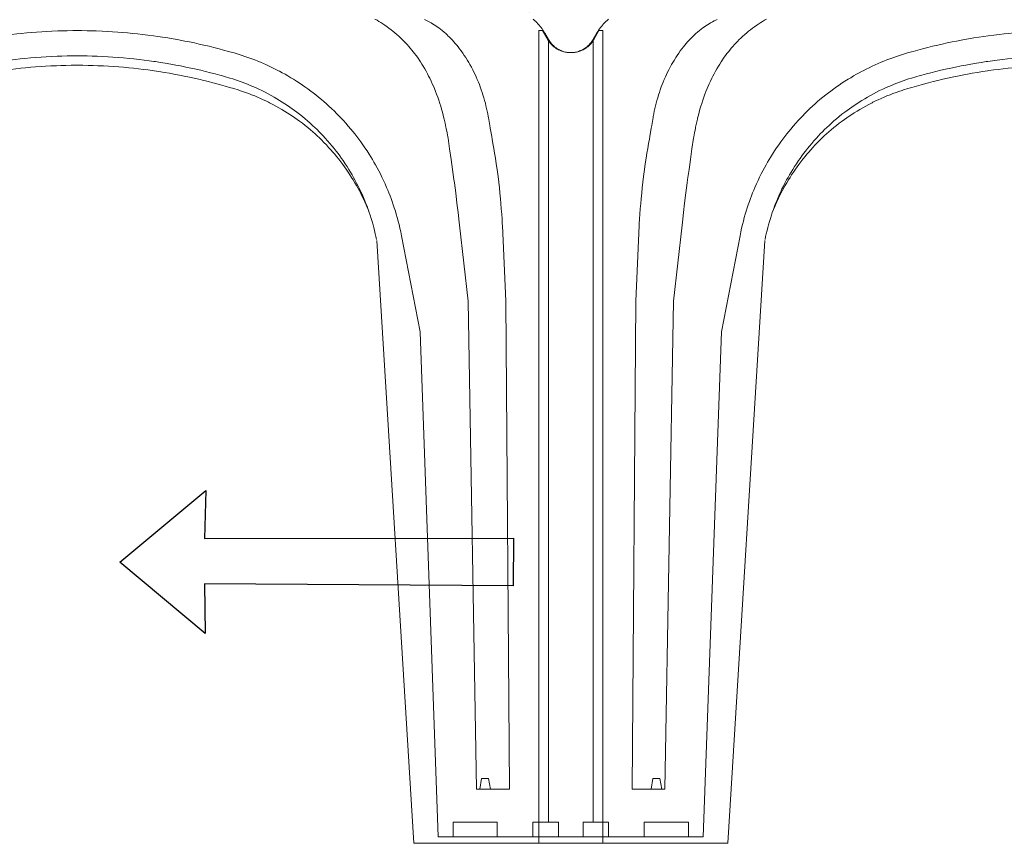
# Model space of a CAD drawing. Units: millimetres. Extents: x 190191 to 758478, y -189629 to 181124.
# Drawn here: x 213030 to 213695, y 63864 to 64420 of the extents above; entities that cross this region are included whole.
import ezdxf

# ---------------------------------------------------------------- set-up
doc = ezdxf.new("R2010")
doc.units = ezdxf.units.MM
doc.linetypes.add('CONTINUA', pattern=[0])
for name, color, linetype, lineweight in [('CUPOLEX', 7, 'CONTINUA', 0), ('CUPOLEX-1', 8, 'Continuous', 9), ('L-retino', 8, 'Continuous', 9)]:
    doc.layers.add(name, color=color, linetype=linetype, lineweight=lineweight)
for name, color, linetype in [('Insulation', 74, 'Continuous'), ('Thin', 191, 'Continuous'), ('View', 9, 'Continuous')]:
    doc.layers.add(name, color=color, linetype=linetype)

# ---------------------------------------------------------------- blocks, each defined once
blk = doc.blocks.new('cupolex h 60')
at = {"layer": 'L-retino'}
h = blk.add_hatch(dxfattribs=at)
h.set_pattern_fill('AR-CONC', color=256, scale=0.01, angle=103.0871, style=0)
h.set_pattern_definition([(82.65814, (58.627834, 19.77152), (0.06377278, 0.03342204), [0.0075, -0.0825]), (27.65814, (58.62783, 19.77152), (-0.05227174, 0.05584008), [0.006, -0.066]), (133.10954, (58.63315, 19.774305), (0.01150111, 0.08926211), [0.00637402, -0.07011421]), (78.84234, (58.61704, 19.78836), (0.09878341, 0.0436559), [0.01125, -0.12375]), (129.29374, (58.62527, 19.792), (0.02612388, 0.13244826), [0.00956103, -0.1051713]), (23.84234, (58.61704, 19.78836), (0.02612378, 0.13244829), [0.009, -0.099]), (53.65814, (58.62816, 19.789544), (0.071980255, -0.00168608), [0.0075, -0.0825]), (358.65814, (58.62816, 19.789544), (-0.01864609, 0.07418068), [0.006, -0.066]), (104.10954, (58.63416, 19.789404), (0.053334226, 0.07249455), [0.00637402, -0.07011421]), (70.158136, (58.627834, 19.77152), (-0.01694005, 0.028682686), [0, -0.0652, 0, -0.067, 0, -0.06625]), (40.158136, (58.627834, 19.77152), (0.00086451, 0.047401629), [0, -0.0382, 0, -0.0637, 0, -0.02525]), (0.158136, (58.60906, 19.759486), (0.046159911, 0.026907503), [0, -0.025, 0, -0.078, 0, -0.1035]), (350.15814, (58.60064, 19.75409), (0.043696834, 0.039898093), [0, -0.0325, 0, -0.0518, 0, -0.0735])])
h.paths.add_polyline_path([(0.71, 0.54905), (0.71, 0.719), (0, 0.719), (0, 0.54905), (0.00253, 0.54905), (0.01228, 0.53667), (0.02131, 0.53418), (0.03225, 0.53797), (0.03577, 0.5417), (0.04337, 0.55324), (0.04891, 0.55833), (0.05599, 0.56245), (0.11854, 0.58054), (0.17769, 0.5934), (0.25047, 0.60405), (0.29182, 0.60737), (0.29598, 0.60248), (0.32084, 0.60598), (0.33561, 0.60737), (0.34138, 0.60675), (0.34383, 0.60464), (0.35074, 0.59316), (0.35429, 0.59146), (0.35725, 0.59184), (0.36027, 0.59446), (0.36452, 0.60182), (0.36862, 0.60675), (0.37439, 0.60737), (0.38028, 0.60719), (0.39509, 0.60527), (0.41417, 0.60263), (0.41818, 0.60737), (0.50974, 0.59731), (0.55415, 0.5891), (0.61327, 0.57482), (0.63908, 0.56734), (0.65603, 0.56148), (0.66934, 0.54979), (0.68184, 0.53556), (0.69311, 0.53474), (0.70347, 0.54217), (0.70747, 0.54905)])
at = {"layer": 'CUPOLEX', "color": 115, "linetype": 'Continuous'}
for p, q in [((0, 0.54905, -0.33369), (0.00253, 0.54905, -0.33369)), ((0.00253, 0.54905, -0.33369), (0.00602, 0.54301, -0.33369)), ((0.03661, 0.54301, -0.33369), (0.03907, 0.54728, -0.33369)), ((0.67339, 0.54301, -0.33369), (0.67093, 0.54728, -0.33369)), ((0.70747, 0.54905, -0.33369), (0.70398, 0.54301, -0.33369)), ((0.71, 0.54905, -0.33369), (0.70747, 0.54905, -0.33369))]:
    blk.add_line(p, q, dxfattribs=at)
for points in [[(0.04703, 0.55683, -0.33369), (0.04609, 0.556, -0.33369), (0.04527, 0.55523, -0.33369), (0.04455, 0.55452, -0.33369), (0.04372, 0.55364, -0.33369), (0.04302, 0.55285, -0.33369), (0.04224, 0.55191, -0.33369), (0.04163, 0.55113, -0.33369), (0.04098, 0.55025, -0.33369), (0.04035, 0.54933, -0.33369), (0.03979, 0.54848, -0.33369), (0.03925, 0.54758, -0.33369), (0.03907, 0.54728, -0.33369)], [(0.66297, 0.55683, -0.33369), (0.66391, 0.556, -0.33369), (0.66473, 0.55523, -0.33369), (0.66545, 0.55452, -0.33369), (0.66628, 0.55364, -0.33369), (0.66698, 0.55285, -0.33369), (0.66776, 0.55191, -0.33369), (0.66837, 0.55113, -0.33369), (0.66902, 0.55025, -0.33369), (0.66965, 0.54933, -0.33369), (0.67021, 0.54848, -0.33369), (0.67075, 0.54758, -0.33369), (0.67093, 0.54728, -0.33369)], [(0.03661, 0.54301, -0.33369), (0.03661, 0.54301, -0.33369), (0.03619, 0.54233, -0.33369), (0.03577, 0.5417, -0.33369), (0.03534, 0.54111, -0.33369), (0.03491, 0.54057, -0.33369), (0.03448, 0.54007, -0.33369), (0.03391, 0.53946, -0.33369), (0.03334, 0.53891, -0.33369), (0.03279, 0.53842, -0.33369), (0.03225, 0.53797, -0.33369), (0.03154, 0.53745, -0.33369), (0.03087, 0.53699, -0.33369), (0.03023, 0.5366, -0.33369), (0.02963, 0.53626, -0.33369), (0.02886, 0.53587, -0.33369), (0.02816, 0.53556, -0.33369), (0.02751, 0.5353, -0.33369), (0.02672, 0.53503, -0.33369), (0.02603, 0.53482, -0.33369), (0.02521, 0.53461, -0.33369), (0.02453, 0.53448, -0.33369), (0.02378, 0.53435, -0.33369), (0.02301, 0.53426, -0.33369), (0.02229, 0.53421, -0.33369), (0.02156, 0.53418, -0.33369), (0.02131, 0.53418, -0.33369), (0.02131, 0.53418, -0.33369), (0.02052, 0.5342, -0.33369), (0.01976, 0.53425, -0.33369), (0.01904, 0.53433, -0.33369), (0.01836, 0.53443, -0.33369), (0.01771, 0.53455, -0.33369), (0.01689, 0.53474, -0.33369), (0.01613, 0.53496, -0.33369), (0.01543, 0.53519, -0.33369), (0.01477, 0.53543, -0.33369), (0.01396, 0.53578, -0.33369), (0.01323, 0.53614, -0.33369), (0.01257, 0.53649, -0.33369), (0.01198, 0.53685, -0.33369), (0.01126, 0.53732, -0.33369), (0.01064, 0.53777, -0.33369), (0.01009, 0.5382, -0.33369), (0.00946, 0.53875, -0.33369), (0.00893, 0.53925, -0.33369), (0.00835, 0.53985, -0.33369), (0.00788, 0.54037, -0.33369), (0.0074, 0.54096, -0.33369), (0.00694, 0.54158, -0.33369), (0.00653, 0.54217, -0.33369), (0.00614, 0.5428, -0.33369), (0.00602, 0.54301, -0.33369)], [(0.67339, 0.54301, -0.33369), (0.67339, 0.54301, -0.33369), (0.67381, 0.54233, -0.33369), (0.67423, 0.5417, -0.33369), (0.67466, 0.54111, -0.33369), (0.67509, 0.54057, -0.33369), (0.67552, 0.54007, -0.33369), (0.67609, 0.53946, -0.33369), (0.67666, 0.53891, -0.33369), (0.67721, 0.53842, -0.33369), (0.67775, 0.53797, -0.33369), (0.67846, 0.53745, -0.33369), (0.67913, 0.53699, -0.33369), (0.67977, 0.5366, -0.33369), (0.68037, 0.53626, -0.33369), (0.68114, 0.53587, -0.33369), (0.68184, 0.53556, -0.33369), (0.68249, 0.5353, -0.33369), (0.68328, 0.53503, -0.33369), (0.68397, 0.53482, -0.33369), (0.68479, 0.53461, -0.33369), (0.68547, 0.53448, -0.33369), (0.68622, 0.53435, -0.33369), (0.68699, 0.53426, -0.33369), (0.68771, 0.53421, -0.33369), (0.68844, 0.53418, -0.33369), (0.68869, 0.53418, -0.33369), (0.68869, 0.53418, -0.33369), (0.68948, 0.5342, -0.33369), (0.69024, 0.53425, -0.33369), (0.69096, 0.53433, -0.33369), (0.69164, 0.53443, -0.33369), (0.69229, 0.53455, -0.33369), (0.69311, 0.53474, -0.33369), (0.69387, 0.53496, -0.33369), (0.69457, 0.53519, -0.33369), (0.69523, 0.53543, -0.33369), (0.69604, 0.53578, -0.33369), (0.69677, 0.53614, -0.33369), (0.69743, 0.53649, -0.33369), (0.69802, 0.53685, -0.33369), (0.69874, 0.53732, -0.33369), (0.69936, 0.53777, -0.33369), (0.69991, 0.5382, -0.33369), (0.70054, 0.53875, -0.33369), (0.70107, 0.53925, -0.33369), (0.70165, 0.53985, -0.33369), (0.70212, 0.54037, -0.33369), (0.7026, 0.54096, -0.33369), (0.70306, 0.54158, -0.33369), (0.70347, 0.54217, -0.33369), (0.70386, 0.5428, -0.33369), (0.70398, 0.54301, -0.33369)]]:
    blk.add_polyline3d(points, dxfattribs=at)
at = {"layer": 'CUPOLEX-1', "color": 115, "linetype": 'Continuous'}
for p, q in [((0, 0.54905, -0.33369), (0, 0, -0.33369)), ((0.71, 0.54905, -0.33369), (0.71, 0, -0.33369)), ((0.03661, 0.01437, -0.33369), (0.03661, 0.54301, -0.33369)), ((0.67339, 0.01437, -0.33369), (0.67339, 0.54301, -0.33369)), ((0.06302, 0.03654, -0.33369), (0.08516, 0.03654, -0.33369)), ((0.64698, 0.03654, -0.33369), (0.62484, 0.03654, -0.33369)), ((0.04708, 0.00438, -0.58801), (0.04708, 0.01437, -0.58801)), ((0.0712, 0.00438, -0.33369), (0.0712, 0.01437, -0.33369)), ((0.10099, 0.01437, -0.64179), (0.0712, 0.01437, -0.64179)), ((0.10099, 0.00438, -0.64179), (0.10099, 0.01437, -0.64179)), ((0.60901, 0.01437, -0.64179), (0.6388, 0.01437, -0.64179)), ((0.60901, 0.00438, -0.64179), (0.60901, 0.01437, -0.64179)), ((0.6388, 0.00438, -0.33369), (0.6388, 0.01437, -0.33369)), ((0.66292, 0.00438, -0.58801), (0.66292, 0.01437, -0.58801)), ((0.11107, 0.00438, -0.33369), (0, 0.00438, -0.33369)), ((0.1276, 0, -0.33369), (0, 0, -0.33369)), ((0.08309, 0, -0.33369), (0.07578, 0, -0.33369)), ((0.5824, 0, -0.33369), (0.71, 0, -0.33369)), ((0.59893, 0.00438, -0.33369), (0.71, 0.00438, -0.33369)), ((0.62691, 0, -0.33369), (0.63422, 0, -0.33369))]:
    blk.add_line(p, q, dxfattribs=at)
for points in [[(0.1204, 0.55657, -0.33369), (0.11956, 0.55617, -0.33369), (0.11956, 0.55617, -0.33369), (0.11849, 0.55564, -0.33369), (0.11727, 0.555, -0.33369), (0.11594, 0.55426, -0.33369), (0.11494, 0.55366, -0.33369), (0.11393, 0.55303, -0.33369), (0.11272, 0.55224, -0.33369), (0.11178, 0.55159, -0.33369), (0.11178, 0.55159, -0.33369), (0.11078, 0.55087, -0.33369), (0.10964, 0.55001, -0.33369), (0.1084, 0.54903, -0.33369), (0.10716, 0.548, -0.33369), (0.10605, 0.54703, -0.33369), (0.10492, 0.54599, -0.33369), (0.10455, 0.54564, -0.33369), (0.10455, 0.54564, -0.33369), (0.10353, 0.54465, -0.33369), (0.1026, 0.54371, -0.33369), (0.10147, 0.54252, -0.33369), (0.10047, 0.54142, -0.33369), (0.09958, 0.5404, -0.33369), (0.09853, 0.53916, -0.33369), (0.09764, 0.53806, -0.33369), (0.09663, 0.53675, -0.33369), (0.09554, 0.53529, -0.33369), (0.09445, 0.53377, -0.33369), (0.09348, 0.53235, -0.33369), (0.09251, 0.53087, -0.33369), (0.09219, 0.53036, -0.33369), (0.09219, 0.53036, -0.33369), (0.09129, 0.52891, -0.33369), (0.09045, 0.5275, -0.33369), (0.08966, 0.52613, -0.33369), (0.08868, 0.52435, -0.33369), (0.08779, 0.52264, -0.33369), (0.08697, 0.521, -0.33369), (0.08622, 0.51943, -0.33369), (0.08553, 0.51794, -0.33369), (0.0847, 0.51603, -0.33369), (0.08395, 0.51423, -0.33369), (0.08329, 0.51256, -0.33369), (0.08269, 0.51099, -0.33369), (0.08199, 0.50903, -0.33369), (0.08139, 0.50725, -0.33369), (0.08087, 0.50563, -0.33369), (0.08027, 0.50367, -0.33369), (0.07978, 0.50195, -0.33369), (0.07925, 0.49995, -0.33369), (0.07883, 0.49829, -0.33369), (0.0784, 0.49646, -0.33369), (0.07798, 0.49458, -0.33369), (0.07763, 0.49285, -0.33369), (0.0773, 0.49106, -0.33369), (0.07719, 0.49046, -0.33369), (0.07719, 0.49046, -0.33369), (0.07623, 0.48499, -0.33369), (0.07592, 0.48315, -0.33369), (0.07592, 0.48315, -0.33369), (0.07495, 0.47759, -0.33369), (0.07463, 0.47573, -0.33369), (0.07463, 0.47573, -0.33369), (0.0741, 0.47284, -0.33369), (0.07349, 0.46937, -0.33369), (0.07299, 0.46635, -0.33369), (0.07244, 0.46287, -0.33369), (0.07187, 0.45904, -0.33369), (0.07133, 0.45514, -0.33369), (0.07071, 0.45039, -0.33369), (0.07025, 0.44669, -0.33369), (0.07025, 0.44669, -0.33369), (0.06979, 0.4428, -0.33369), (0.06943, 0.43941, -0.33369), (0.06905, 0.4355, -0.33369), (0.06876, 0.43228, -0.33369), (0.06848, 0.42875, -0.33369), (0.06822, 0.42516, -0.33369), (0.06801, 0.42188, -0.33369), (0.06783, 0.4185, -0.33369), (0.06778, 0.41738, -0.33369), (0.06778, 0.41738, -0.33369), (0.0654, 0.36617, -0.33369), (0.0654, 0.36617, -0.33369), (0.06302, 0.03654, -0.33369)], [(0.15382, 0.55688, -0.33369), (0.1524, 0.55607, -0.33369), (0.1511, 0.5553, -0.33369), (0.14992, 0.55457, -0.33369), (0.14847, 0.55363, -0.33369), (0.14718, 0.55276, -0.33369), (0.14566, 0.55169, -0.33369), (0.14436, 0.55073, -0.33369), (0.14288, 0.5496, -0.33369), (0.14168, 0.54864, -0.33369), (0.14039, 0.54757, -0.33369), (0.13909, 0.54646, -0.33369), (0.13753, 0.54507, -0.33369), (0.13634, 0.54397, -0.33369), (0.13634, 0.54397, -0.33369), (0.13534, 0.54302, -0.33369), (0.13412, 0.5418, -0.33369), (0.13304, 0.54068, -0.33369), (0.13208, 0.53964, -0.33369), (0.13094, 0.53837, -0.33369), (0.12997, 0.53724, -0.33369), (0.12887, 0.5359, -0.33369), (0.12797, 0.53478, -0.33369), (0.12701, 0.53353, -0.33369), (0.12604, 0.53223, -0.33369), (0.12518, 0.53102, -0.33369), (0.1243, 0.52976, -0.33369), (0.12402, 0.52933, -0.33369), (0.12402, 0.52933, -0.33369), (0.12305, 0.52788, -0.33369), (0.12215, 0.52647, -0.33369), (0.12131, 0.52509, -0.33369), (0.12025, 0.52331, -0.33369), (0.11929, 0.5216, -0.33369), (0.1184, 0.51995, -0.33369), (0.11758, 0.51838, -0.33369), (0.11682, 0.51688, -0.33369), (0.1159, 0.51497, -0.33369), (0.11508, 0.51317, -0.33369), (0.11434, 0.51149, -0.33369), (0.11367, 0.50992, -0.33369), (0.11288, 0.50796, -0.33369), (0.11219, 0.50617, -0.33369), (0.11139, 0.504, -0.33369), (0.11073, 0.50211, -0.33369), (0.11, 0.49989, -0.33369), (0.10943, 0.49805, -0.33369), (0.10882, 0.49601, -0.33369), (0.10824, 0.49392, -0.33369), (0.10774, 0.492, -0.33369), (0.10724, 0.49001, -0.33369), (0.10709, 0.48934, -0.33369), (0.10709, 0.48934, -0.33369), (0.10647, 0.48661, -0.33369), (0.10587, 0.48379, -0.33369), (0.10568, 0.48285, -0.33369), (0.10568, 0.48285, -0.33369), (0.10515, 0.4801, -0.33369), (0.10464, 0.47727, -0.33369), (0.10448, 0.47632, -0.33369), (0.10448, 0.47632, -0.33369), (0.10341, 0.46919, -0.33369), (0.10235, 0.46192, -0.33369), (0.10141, 0.45527, -0.33369), (0.10048, 0.44841, -0.33369), (0.10017, 0.44612, -0.33369), (0.10017, 0.44612, -0.33369), (0.0993, 0.43937, -0.33369), (0.09844, 0.43249, -0.33369), (0.09768, 0.4262, -0.33369), (0.09693, 0.41973, -0.33369), (0.09669, 0.41757, -0.33369), (0.09669, 0.41757, -0.33369), (0.09092, 0.36627, -0.33369), (0.09092, 0.36627, -0.33369), (0.08516, 0.03654, -0.33369)], [(0.55618, 0.55688, -0.33369), (0.5576, 0.55607, -0.33369), (0.5589, 0.5553, -0.33369), (0.56008, 0.55457, -0.33369), (0.56153, 0.55363, -0.33369), (0.56282, 0.55276, -0.33369), (0.56434, 0.55169, -0.33369), (0.56564, 0.55073, -0.33369), (0.56712, 0.5496, -0.33369), (0.56832, 0.54864, -0.33369), (0.56961, 0.54757, -0.33369), (0.57091, 0.54646, -0.33369), (0.57247, 0.54507, -0.33369), (0.57366, 0.54397, -0.33369), (0.57366, 0.54397, -0.33369), (0.57466, 0.54302, -0.33369), (0.57588, 0.5418, -0.33369), (0.57696, 0.54068, -0.33369), (0.57792, 0.53964, -0.33369), (0.57906, 0.53837, -0.33369), (0.58003, 0.53724, -0.33369), (0.58113, 0.5359, -0.33369), (0.58203, 0.53478, -0.33369), (0.58299, 0.53353, -0.33369), (0.58396, 0.53223, -0.33369), (0.58482, 0.53102, -0.33369), (0.5857, 0.52976, -0.33369), (0.58598, 0.52933, -0.33369), (0.58598, 0.52933, -0.33369), (0.58695, 0.52788, -0.33369), (0.58785, 0.52647, -0.33369), (0.58869, 0.52509, -0.33369), (0.58975, 0.52331, -0.33369), (0.59071, 0.5216, -0.33369), (0.5916, 0.51995, -0.33369), (0.59242, 0.51838, -0.33369), (0.59318, 0.51688, -0.33369), (0.5941, 0.51497, -0.33369), (0.59492, 0.51317, -0.33369), (0.59566, 0.51149, -0.33369), (0.59633, 0.50992, -0.33369), (0.59712, 0.50796, -0.33369), (0.59781, 0.50617, -0.33369), (0.59861, 0.504, -0.33369), (0.59927, 0.50211, -0.33369), (0.6, 0.49989, -0.33369), (0.60057, 0.49805, -0.33369), (0.60118, 0.49601, -0.33369), (0.60176, 0.49392, -0.33369), (0.60226, 0.492, -0.33369), (0.60276, 0.49001, -0.33369), (0.60291, 0.48934, -0.33369), (0.60291, 0.48934, -0.33369), (0.60353, 0.48661, -0.33369), (0.60413, 0.48379, -0.33369), (0.60432, 0.48285, -0.33369), (0.60432, 0.48285, -0.33369), (0.60485, 0.4801, -0.33369), (0.60536, 0.47727, -0.33369), (0.60552, 0.47632, -0.33369), (0.60552, 0.47632, -0.33369), (0.60659, 0.46919, -0.33369), (0.60765, 0.46192, -0.33369), (0.60859, 0.45527, -0.33369), (0.60952, 0.44841, -0.33369), (0.60983, 0.44612, -0.33369), (0.60983, 0.44612, -0.33369), (0.6107, 0.43937, -0.33369), (0.61156, 0.43249, -0.33369), (0.61232, 0.4262, -0.33369), (0.61307, 0.41973, -0.33369), (0.61331, 0.41757, -0.33369), (0.61331, 0.41757, -0.33369), (0.61908, 0.36627, -0.33369), (0.61908, 0.36627, -0.33369), (0.62484, 0.03654, -0.33369)], [(0.5896, 0.55657, -0.33369), (0.59044, 0.55617, -0.33369), (0.59044, 0.55617, -0.33369), (0.59151, 0.55564, -0.33369), (0.59273, 0.555, -0.33369), (0.59406, 0.55426, -0.33369), (0.59506, 0.55366, -0.33369), (0.59607, 0.55303, -0.33369), (0.59728, 0.55224, -0.33369), (0.59822, 0.55159, -0.33369), (0.59822, 0.55159, -0.33369), (0.59922, 0.55087, -0.33369), (0.60036, 0.55001, -0.33369), (0.6016, 0.54903, -0.33369), (0.60284, 0.548, -0.33369), (0.60395, 0.54703, -0.33369), (0.60508, 0.54599, -0.33369), (0.60545, 0.54564, -0.33369), (0.60545, 0.54564, -0.33369), (0.60647, 0.54465, -0.33369), (0.6074, 0.54371, -0.33369), (0.60853, 0.54252, -0.33369), (0.60953, 0.54142, -0.33369), (0.61042, 0.5404, -0.33369), (0.61147, 0.53916, -0.33369), (0.61236, 0.53806, -0.33369), (0.61337, 0.53675, -0.33369), (0.61446, 0.53529, -0.33369), (0.61555, 0.53377, -0.33369), (0.61652, 0.53235, -0.33369), (0.61749, 0.53087, -0.33369), (0.61781, 0.53036, -0.33369), (0.61781, 0.53036, -0.33369), (0.61871, 0.52891, -0.33369), (0.61955, 0.5275, -0.33369), (0.62034, 0.52613, -0.33369), (0.62132, 0.52435, -0.33369), (0.62221, 0.52264, -0.33369), (0.62303, 0.521, -0.33369), (0.62378, 0.51943, -0.33369), (0.62447, 0.51794, -0.33369), (0.6253, 0.51603, -0.33369), (0.62605, 0.51423, -0.33369), (0.62671, 0.51256, -0.33369), (0.62731, 0.51099, -0.33369), (0.62801, 0.50903, -0.33369), (0.62861, 0.50725, -0.33369), (0.62913, 0.50563, -0.33369), (0.62973, 0.50367, -0.33369), (0.63022, 0.50195, -0.33369), (0.63075, 0.49995, -0.33369), (0.63117, 0.49829, -0.33369), (0.6316, 0.49646, -0.33369), (0.63202, 0.49458, -0.33369), (0.63237, 0.49285, -0.33369), (0.6327, 0.49106, -0.33369), (0.63281, 0.49046, -0.33369), (0.63281, 0.49046, -0.33369), (0.63377, 0.48499, -0.33369), (0.63408, 0.48315, -0.33369), (0.63408, 0.48315, -0.33369), (0.63505, 0.47759, -0.33369), (0.63537, 0.47573, -0.33369), (0.63537, 0.47573, -0.33369), (0.6359, 0.47284, -0.33369), (0.63651, 0.46937, -0.33369), (0.63701, 0.46635, -0.33369), (0.63756, 0.46287, -0.33369), (0.63813, 0.45904, -0.33369), (0.63867, 0.45514, -0.33369), (0.63929, 0.45039, -0.33369), (0.63975, 0.44669, -0.33369), (0.63975, 0.44669, -0.33369), (0.64021, 0.4428, -0.33369), (0.64057, 0.43941, -0.33369), (0.64095, 0.4355, -0.33369), (0.64124, 0.43228, -0.33369), (0.64152, 0.42875, -0.33369), (0.64178, 0.42516, -0.33369), (0.64199, 0.42188, -0.33369), (0.64217, 0.4185, -0.33369), (0.64222, 0.41738, -0.33369), (0.64222, 0.41738, -0.33369), (0.6446, 0.36617, -0.33369), (0.6446, 0.36617, -0.33369), (0.64698, 0.03654, -0.33369)], [(0.11107, 0.00438, -0.68869), (0.11107, 0.00438, -0.68869), (0.12326, 0.34556, -0.68869), (0.12326, 0.34556, -0.68869), (0.13589, 0.4105, -0.68869), (0.13589, 0.4105, -0.68869), (0.1364, 0.41305, -0.68869), (0.13695, 0.41555, -0.68869), (0.13753, 0.41798, -0.68869), (0.13813, 0.42036, -0.68869), (0.13875, 0.42269, -0.68869), (0.1394, 0.42496, -0.68869), (0.14006, 0.42717, -0.68869), (0.14075, 0.42934, -0.68869), (0.14145, 0.43145, -0.68869), (0.14217, 0.43352, -0.68869), (0.1429, 0.43554, -0.68869), (0.14364, 0.4375, -0.68869), (0.1444, 0.43943, -0.68869), (0.14516, 0.4413, -0.68869), (0.14593, 0.44314, -0.68869), (0.14698, 0.44552, -0.68869), (0.14804, 0.44783, -0.68869), (0.14911, 0.45007, -0.68869), (0.15018, 0.45223, -0.68869), (0.15126, 0.45433, -0.68869), (0.15234, 0.45636, -0.68869), (0.15343, 0.45832, -0.68869), (0.15451, 0.46023, -0.68869), (0.15559, 0.46207, -0.68869), (0.15667, 0.46385, -0.68869), (0.15775, 0.46558, -0.68869), (0.15919, 0.46781, -0.68869), (0.16061, 0.46994, -0.68869), (0.16202, 0.47199, -0.68869), (0.16342, 0.47394, -0.68869), (0.1648, 0.47582, -0.68869), (0.16616, 0.47762, -0.68869), (0.1675, 0.47934, -0.68869), (0.16882, 0.48099, -0.68869), (0.17012, 0.48257, -0.68869), (0.17183, 0.48458, -0.68869), (0.1735, 0.48649, -0.68869), (0.17513, 0.48829, -0.68869), (0.17671, 0.48999, -0.68869), (0.17826, 0.4916, -0.68869), (0.17975, 0.49312, -0.68869), (0.18121, 0.49456, -0.68869), (0.18309, 0.49637, -0.68869), (0.1849, 0.49805, -0.68869), (0.18663, 0.49962, -0.68869), (0.18828, 0.50107, -0.68869), (0.18986, 0.50242, -0.68869), (0.19187, 0.50409, -0.68869), (0.19376, 0.50561, -0.68869), (0.19553, 0.50699, -0.68869), (0.19718, 0.50824, -0.68869), (0.19925, 0.50976, -0.68869), (0.20113, 0.5111, -0.68869), (0.20284, 0.51229, -0.68869), (0.20491, 0.51368, -0.68869), (0.20673, 0.51486, -0.68869), (0.20885, 0.5162, -0.68869), (0.21062, 0.51727, -0.68869), (0.21257, 0.51843, -0.68869), (0.21457, 0.51958, -0.68869), (0.21641, 0.5206, -0.68869), (0.21832, 0.52162, -0.68869), (0.21896, 0.52196, -0.68869), (0.22113, 0.52307, -0.68869), (0.22303, 0.52401, -0.68869), (0.22523, 0.52507, -0.68869), (0.22706, 0.52591, -0.68869), (0.22907, 0.5268, -0.68869), (0.23113, 0.52768, -0.68869), (0.23301, 0.52846, -0.68869), (0.23496, 0.52924, -0.68869), (0.23561, 0.52949, -0.68869), (0.23561, 0.52949, -0.68869), (0.23764, 0.53025, -0.68869), (0.23972, 0.53101, -0.68869), (0.24162, 0.53166, -0.68869), (0.24358, 0.53232, -0.68869), (0.24423, 0.53253, -0.68869), (0.24423, 0.53253, -0.68869), (0.24624, 0.53316, -0.68869), (0.24898, 0.53398, -0.68869), (0.2518, 0.53478, -0.68869), (0.25274, 0.53504, -0.68869), (0.25274, 0.53504, -0.68869), (0.25607, 0.53596, -0.68869), (0.25908, 0.53675, -0.68869), (0.26269, 0.53768, -0.68869), (0.26583, 0.53845, -0.68869), (0.26947, 0.53931, -0.68869), (0.27246, 0.53999, -0.68869), (0.27575, 0.5407, -0.68869), (0.2791, 0.5414, -0.68869), (0.28216, 0.54201, -0.68869), (0.28531, 0.54261, -0.68869), (0.28636, 0.54281, -0.68869), (0.28636, 0.54281, -0.68869), (0.29019, 0.54349, -0.68869), (0.29381, 0.5441, -0.68869), (0.29723, 0.54464, -0.68869), (0.30046, 0.54512, -0.68869), (0.30351, 0.54555, -0.68869), (0.30735, 0.54606, -0.68869), (0.31091, 0.54649, -0.68869), (0.31421, 0.54686, -0.68869), (0.31726, 0.54718, -0.68869), (0.32103, 0.54753, -0.68869), (0.32442, 0.54782, -0.68869), (0.32748, 0.54806, -0.68869), (0.33114, 0.5483, -0.68869), (0.33432, 0.54849, -0.68869), (0.338, 0.54867, -0.68869), (0.34203, 0.54883, -0.68869), (0.34511, 0.54893, -0.68869), (0.34824, 0.54899, -0.68869), (0.35204, 0.54904, -0.68869), (0.355, 0.54905, -0.68869)], [(0.59893, 0.00438, -0.68869), (0.59893, 0.00438, -0.68869), (0.58674, 0.34556, -0.68869), (0.58674, 0.34556, -0.68869), (0.57411, 0.4105, -0.68869), (0.57411, 0.4105, -0.68869), (0.5736, 0.41305, -0.68869), (0.57305, 0.41555, -0.68869), (0.57247, 0.41798, -0.68869), (0.57187, 0.42036, -0.68869), (0.57125, 0.42269, -0.68869), (0.5706, 0.42496, -0.68869), (0.56994, 0.42717, -0.68869), (0.56925, 0.42934, -0.68869), (0.56855, 0.43145, -0.68869), (0.56783, 0.43352, -0.68869), (0.5671, 0.43554, -0.68869), (0.56636, 0.4375, -0.68869), (0.5656, 0.43943, -0.68869), (0.56484, 0.4413, -0.68869), (0.56407, 0.44314, -0.68869), (0.56302, 0.44552, -0.68869), (0.56196, 0.44783, -0.68869), (0.56089, 0.45007, -0.68869), (0.55982, 0.45223, -0.68869), (0.55874, 0.45433, -0.68869), (0.55766, 0.45636, -0.68869), (0.55657, 0.45832, -0.68869), (0.55549, 0.46023, -0.68869), (0.55441, 0.46207, -0.68869), (0.55333, 0.46385, -0.68869), (0.55225, 0.46558, -0.68869), (0.55081, 0.46781, -0.68869), (0.54939, 0.46994, -0.68869), (0.54798, 0.47199, -0.68869), (0.54658, 0.47394, -0.68869), (0.5452, 0.47582, -0.68869), (0.54384, 0.47762, -0.68869), (0.5425, 0.47934, -0.68869), (0.54118, 0.48099, -0.68869), (0.53988, 0.48257, -0.68869), (0.53817, 0.48458, -0.68869), (0.5365, 0.48649, -0.68869), (0.53487, 0.48829, -0.68869), (0.53329, 0.48999, -0.68869), (0.53174, 0.4916, -0.68869), (0.53025, 0.49312, -0.68869), (0.52879, 0.49456, -0.68869), (0.52691, 0.49637, -0.68869), (0.5251, 0.49805, -0.68869), (0.52337, 0.49962, -0.68869), (0.52172, 0.50107, -0.68869), (0.52014, 0.50242, -0.68869), (0.51813, 0.50409, -0.68869), (0.51624, 0.50561, -0.68869), (0.51447, 0.50699, -0.68869), (0.51282, 0.50824, -0.68869), (0.51075, 0.50976, -0.68869), (0.50887, 0.5111, -0.68869), (0.50716, 0.51229, -0.68869), (0.50509, 0.51368, -0.68869), (0.50327, 0.51486, -0.68869), (0.50115, 0.5162, -0.68869), (0.49938, 0.51727, -0.68869), (0.49743, 0.51843, -0.68869), (0.49543, 0.51958, -0.68869), (0.49359, 0.5206, -0.68869), (0.49168, 0.52162, -0.68869), (0.49104, 0.52196, -0.68869), (0.48887, 0.52307, -0.68869), (0.48697, 0.52401, -0.68869), (0.48477, 0.52507, -0.68869), (0.48294, 0.52591, -0.68869), (0.48093, 0.5268, -0.68869), (0.47887, 0.52768, -0.68869), (0.47699, 0.52846, -0.68869), (0.47504, 0.52924, -0.68869), (0.47439, 0.52949, -0.68869), (0.47439, 0.52949, -0.68869), (0.47236, 0.53025, -0.68869), (0.47028, 0.53101, -0.68869), (0.46838, 0.53166, -0.68869), (0.46642, 0.53232, -0.68869), (0.46577, 0.53253, -0.68869), (0.46577, 0.53253, -0.68869), (0.46376, 0.53316, -0.68869), (0.46102, 0.53398, -0.68869), (0.4582, 0.53478, -0.68869), (0.45726, 0.53504, -0.68869), (0.45726, 0.53504, -0.68869), (0.45393, 0.53596, -0.68869), (0.45092, 0.53675, -0.68869), (0.44731, 0.53768, -0.68869), (0.44417, 0.53845, -0.68869), (0.44053, 0.53931, -0.68869), (0.43754, 0.53999, -0.68869), (0.43425, 0.5407, -0.68869), (0.4309, 0.5414, -0.68869), (0.42784, 0.54201, -0.68869), (0.42469, 0.54261, -0.68869), (0.42364, 0.54281, -0.68869), (0.42364, 0.54281, -0.68869), (0.41981, 0.54349, -0.68869), (0.41619, 0.5441, -0.68869), (0.41277, 0.54464, -0.68869), (0.40954, 0.54512, -0.68869), (0.40649, 0.54555, -0.68869), (0.40265, 0.54606, -0.68869), (0.39909, 0.54649, -0.68869), (0.39579, 0.54686, -0.68869), (0.39274, 0.54718, -0.68869), (0.38897, 0.54753, -0.68869), (0.38558, 0.54782, -0.68869), (0.38252, 0.54806, -0.68869), (0.37886, 0.5483, -0.68869), (0.37568, 0.54849, -0.68869), (0.372, 0.54867, -0.68869), (0.36797, 0.54883, -0.68869), (0.36489, 0.54893, -0.68869), (0.36176, 0.54899, -0.68869), (0.35796, 0.54904, -0.68869), (0.355, 0.54905, -0.68869)], [(0.30205, 0.5281, -0.66738), (0.30205, 0.5281, -0.66738), (0.29867, 0.52759, -0.66738), (0.29556, 0.52709, -0.66738), (0.29172, 0.52643, -0.66738), (0.28828, 0.5258, -0.66738), (0.28518, 0.52521, -0.66738), (0.28147, 0.52446, -0.66738), (0.27826, 0.52378, -0.66738), (0.27457, 0.52297, -0.66738), (0.27153, 0.52226, -0.66738), (0.26821, 0.52146, -0.66738), (0.26484, 0.52062, -0.66738), (0.26178, 0.51982, -0.66738), (0.25864, 0.51897, -0.66738), (0.25759, 0.51868, -0.66738), (0.25759, 0.51868, -0.66738), (0.2547, 0.51786, -0.66738), (0.25177, 0.51699, -0.66738), (0.24977, 0.51638, -0.66738), (0.24796, 0.51579, -0.66738), (0.24611, 0.51516, -0.66738), (0.24549, 0.51495, -0.66738), (0.24549, 0.51495, -0.66738), (0.24358, 0.51425, -0.66738), (0.24171, 0.51355, -0.66738), (0.23987, 0.51283, -0.66738), (0.23808, 0.51209, -0.66738), (0.23632, 0.51134, -0.66738), (0.23459, 0.51058, -0.66738), (0.23234, 0.50955, -0.66738), (0.23016, 0.5085, -0.66738), (0.22803, 0.50744, -0.66738), (0.22596, 0.50636, -0.66738), (0.22395, 0.50527, -0.66738), (0.222, 0.50417, -0.66738), (0.2201, 0.50306, -0.66738), (0.21825, 0.50194, -0.66738), (0.21645, 0.50082, -0.66738), (0.21471, 0.4997, -0.66738), (0.21301, 0.49857, -0.66738), (0.21136, 0.49743, -0.66738), (0.20976, 0.4963, -0.66738), (0.2082, 0.49517, -0.66738), (0.20668, 0.49403, -0.66738), (0.20472, 0.49252, -0.66738), (0.20284, 0.49101, -0.66738), (0.20102, 0.48951, -0.66738), (0.19928, 0.48802, -0.66738), (0.1976, 0.48653, -0.66738), (0.19598, 0.48506, -0.66738), (0.19442, 0.4836, -0.66738), (0.19292, 0.48215, -0.66738), (0.19148, 0.48071, -0.66738), (0.1901, 0.47929, -0.66738), (0.18876, 0.47789, -0.66738), (0.18748, 0.4765, -0.66738), (0.18583, 0.47467, -0.66738), (0.18427, 0.47287, -0.66738), (0.18278, 0.4711, -0.66738), (0.18138, 0.46937, -0.66738), (0.18004, 0.46767, -0.66738), (0.17876, 0.466, -0.66738), (0.17755, 0.46437, -0.66738), (0.17641, 0.46277, -0.66738), (0.17531, 0.46121, -0.66738), (0.17393, 0.45917, -0.66738), (0.17265, 0.4572, -0.66738), (0.17144, 0.45529, -0.66738), (0.17032, 0.45344, -0.66738), (0.16926, 0.45165, -0.66738), (0.16828, 0.44992, -0.66738), (0.16736, 0.44825, -0.66738), (0.16621, 0.4461, -0.66738), (0.16517, 0.44406, -0.66738), (0.16421, 0.44211, -0.66738), (0.16333, 0.44025, -0.66738), (0.16253, 0.43849, -0.66738), (0.16155, 0.43625, -0.66738), (0.16067, 0.43417, -0.66738), (0.1599, 0.43222, -0.66738), (0.1592, 0.43041, -0.66738), (0.15838, 0.42817, -0.66738), (0.15766, 0.42613, -0.66738), (0.15705, 0.42428, -0.66738), (0.15634, 0.42206, -0.66738), (0.15576, 0.42011, -0.66738), (0.15512, 0.41786, -0.66738), (0.15462, 0.41599, -0.66738), (0.1541, 0.41393, -0.66738), (0.15361, 0.41183, -0.66738), (0.15318, 0.4099, -0.66738), (0.15277, 0.40791, -0.66738)], [(0.355, 0.53199, -0.66738), (0.355, 0.53199, -0.66738), (0.352, 0.53198, -0.66738), (0.34823, 0.53192, -0.66738), (0.34475, 0.53184, -0.66738), (0.34153, 0.53174, -0.66738), (0.33756, 0.53157, -0.66738), (0.33399, 0.53138, -0.66738), (0.33078, 0.53118, -0.66738), (0.32693, 0.5309, -0.66738), (0.32359, 0.53063, -0.66738), (0.31975, 0.53027, -0.66738), (0.31659, 0.52995, -0.66738), (0.31313, 0.52956, -0.66738), (0.30962, 0.52914, -0.66738), (0.30642, 0.52872, -0.66738), (0.30314, 0.52826, -0.66738), (0.30205, 0.5281, -0.66738)], [(0.355, 0.52565, -0.66738), (0.355, 0.52565, -0.66738), (0.35108, 0.52563, -0.66738), (0.34745, 0.52557, -0.66738), (0.34409, 0.52549, -0.66738), (0.34099, 0.52538, -0.66738), (0.33717, 0.52521, -0.66738), (0.33373, 0.52503, -0.66738), (0.33064, 0.52483, -0.66738), (0.32693, 0.52456, -0.66738), (0.32373, 0.5243, -0.66738), (0.32002, 0.52396, -0.66738), (0.31698, 0.52365, -0.66738), (0.31365, 0.52328, -0.66738), (0.31027, 0.52288, -0.66738), (0.30719, 0.52248, -0.66738), (0.30403, 0.52205, -0.66738), (0.30297, 0.5219, -0.66738)], [(0.355, 0.53199, -0.66738), (0.355, 0.53199, -0.66738), (0.358, 0.53198, -0.66738), (0.36177, 0.53192, -0.66738), (0.36525, 0.53184, -0.66738), (0.36847, 0.53174, -0.66738), (0.37244, 0.53157, -0.66738), (0.37601, 0.53138, -0.66738), (0.37922, 0.53118, -0.66738), (0.38307, 0.5309, -0.66738), (0.38641, 0.53063, -0.66738), (0.39025, 0.53027, -0.66738), (0.39341, 0.52995, -0.66738), (0.39687, 0.52956, -0.66738), (0.40038, 0.52914, -0.66738), (0.40358, 0.52872, -0.66738), (0.40686, 0.52826, -0.66738), (0.40795, 0.5281, -0.66738)], [(0.355, 0.52565, -0.66738), (0.355, 0.52565, -0.66738), (0.35892, 0.52563, -0.66738), (0.36255, 0.52557, -0.66738), (0.36591, 0.52549, -0.66738), (0.36901, 0.52538, -0.66738), (0.37283, 0.52521, -0.66738), (0.37627, 0.52503, -0.66738), (0.37936, 0.52483, -0.66738), (0.38307, 0.52456, -0.66738), (0.38627, 0.5243, -0.66738), (0.38998, 0.52396, -0.66738), (0.39302, 0.52365, -0.66738), (0.39635, 0.52328, -0.66738), (0.39973, 0.52288, -0.66738), (0.40281, 0.52248, -0.66738), (0.40597, 0.52205, -0.66738), (0.40703, 0.5219, -0.66738)], [(0.40795, 0.5281, -0.66738), (0.40795, 0.5281, -0.66738), (0.41133, 0.52759, -0.66738), (0.41444, 0.52709, -0.66738), (0.41828, 0.52643, -0.66738), (0.42172, 0.5258, -0.66738), (0.42482, 0.52521, -0.66738), (0.42853, 0.52446, -0.66738), (0.43174, 0.52378, -0.66738), (0.43543, 0.52297, -0.66738), (0.43847, 0.52226, -0.66738), (0.44179, 0.52146, -0.66738), (0.44516, 0.52062, -0.66738), (0.44822, 0.51982, -0.66738), (0.45136, 0.51897, -0.66738), (0.45241, 0.51868, -0.66738), (0.45241, 0.51868, -0.66738), (0.4553, 0.51786, -0.66738), (0.45823, 0.51699, -0.66738), (0.46023, 0.51638, -0.66738), (0.46204, 0.51579, -0.66738), (0.46389, 0.51516, -0.66738), (0.46451, 0.51495, -0.66738), (0.46451, 0.51495, -0.66738), (0.46642, 0.51425, -0.66738), (0.46829, 0.51355, -0.66738), (0.47013, 0.51283, -0.66738), (0.47192, 0.51209, -0.66738), (0.47368, 0.51134, -0.66738), (0.47541, 0.51058, -0.66738), (0.47766, 0.50955, -0.66738), (0.47984, 0.5085, -0.66738), (0.48197, 0.50744, -0.66738), (0.48404, 0.50636, -0.66738), (0.48605, 0.50527, -0.66738), (0.488, 0.50417, -0.66738), (0.4899, 0.50306, -0.66738), (0.49175, 0.50194, -0.66738), (0.49355, 0.50082, -0.66738), (0.49529, 0.4997, -0.66738), (0.49699, 0.49857, -0.66738), (0.49864, 0.49743, -0.66738), (0.50024, 0.4963, -0.66738), (0.5018, 0.49517, -0.66738), (0.50332, 0.49403, -0.66738), (0.50528, 0.49252, -0.66738), (0.50716, 0.49101, -0.66738), (0.50898, 0.48951, -0.66738), (0.51072, 0.48802, -0.66738), (0.5124, 0.48653, -0.66738), (0.51402, 0.48506, -0.66738), (0.51558, 0.4836, -0.66738), (0.51708, 0.48215, -0.66738), (0.51852, 0.48071, -0.66738), (0.5199, 0.47929, -0.66738), (0.52124, 0.47789, -0.66738), (0.52252, 0.4765, -0.66738), (0.52417, 0.47467, -0.66738), (0.52573, 0.47287, -0.66738), (0.52722, 0.4711, -0.66738), (0.52862, 0.46937, -0.66738), (0.52996, 0.46767, -0.66738), (0.53124, 0.466, -0.66738), (0.53245, 0.46437, -0.66738), (0.53359, 0.46277, -0.66738), (0.53469, 0.46121, -0.66738), (0.53607, 0.45917, -0.66738), (0.53735, 0.4572, -0.66738), (0.53856, 0.45529, -0.66738), (0.53968, 0.45344, -0.66738), (0.54074, 0.45165, -0.66738), (0.54172, 0.44992, -0.66738), (0.54264, 0.44825, -0.66738), (0.54379, 0.4461, -0.66738), (0.54483, 0.44406, -0.66738), (0.54579, 0.44211, -0.66738), (0.54667, 0.44025, -0.66738), (0.54747, 0.43849, -0.66738), (0.54845, 0.43625, -0.66738), (0.54933, 0.43417, -0.66738), (0.5501, 0.43222, -0.66738), (0.5508, 0.43041, -0.66738), (0.55162, 0.42817, -0.66738), (0.55234, 0.42613, -0.66738), (0.55295, 0.42428, -0.66738), (0.55366, 0.42206, -0.66738), (0.55424, 0.42011, -0.66738), (0.55488, 0.41786, -0.66738), (0.55538, 0.41599, -0.66738), (0.5559, 0.41393, -0.66738), (0.55639, 0.41183, -0.66738), (0.55682, 0.4099, -0.66738), (0.55723, 0.40791, -0.66738)], [(0.30297, 0.5219, -0.66738), (0.30297, 0.5219, -0.66738), (0.29988, 0.52143, -0.66738), (0.29608, 0.52083, -0.66738), (0.29266, 0.52025, -0.66738), (0.28959, 0.5197, -0.66738), (0.28591, 0.519, -0.66738), (0.28273, 0.51837, -0.66738), (0.27906, 0.5176, -0.66738), (0.27605, 0.51694, -0.66738), (0.27275, 0.51619, -0.66738), (0.26941, 0.51539, -0.66738), (0.26636, 0.51464, -0.66738), (0.26324, 0.51384, -0.66738), (0.2622, 0.51356, -0.66738), (0.2622, 0.51356, -0.66738), (0.25817, 0.51247, -0.66738), (0.2551, 0.51161, -0.66738), (0.25198, 0.51071, -0.66738), (0.24915, 0.50985, -0.66738), (0.24625, 0.50895, -0.66738), (0.24529, 0.50864, -0.66738), (0.24529, 0.50864, -0.66738), (0.24321, 0.50795, -0.66738), (0.24134, 0.50731, -0.66738), (0.23911, 0.5065, -0.66738), (0.2372, 0.50577, -0.66738), (0.235, 0.5049, -0.66738), (0.2332, 0.50415, -0.66738), (0.23124, 0.5033, -0.66738), (0.22926, 0.50241, -0.66738), (0.22747, 0.50157, -0.66738), (0.22564, 0.50068, -0.66738), (0.22503, 0.50037, -0.66738), (0.22503, 0.50037, -0.66738), (0.22286, 0.49925, -0.66738), (0.22076, 0.49812, -0.66738), (0.21873, 0.49699, -0.66738), (0.21677, 0.49585, -0.66738), (0.21488, 0.49471, -0.66738), (0.21305, 0.49357, -0.66738), (0.21129, 0.49243, -0.66738), (0.20959, 0.4913, -0.66738), (0.20795, 0.49017, -0.66738), (0.20636, 0.48904, -0.66738), (0.20483, 0.48792, -0.66738), (0.20286, 0.48643, -0.66738), (0.20098, 0.48496, -0.66738), (0.19919, 0.48351, -0.66738), (0.19747, 0.48207, -0.66738), (0.19584, 0.48066, -0.66738), (0.19428, 0.47927, -0.66738), (0.19279, 0.4779, -0.66738), (0.19136, 0.47655, -0.66738), (0.19, 0.47523, -0.66738), (0.18827, 0.47349, -0.66738), (0.18664, 0.47181, -0.66738), (0.18511, 0.47017, -0.66738), (0.18367, 0.46857, -0.66738), (0.18231, 0.46702, -0.66738), (0.18103, 0.46552, -0.66738), (0.17983, 0.46407, -0.66738), (0.17832, 0.46219, -0.66738), (0.17692, 0.46039, -0.66738), (0.17563, 0.45868, -0.66738), (0.17444, 0.45704, -0.66738), (0.17333, 0.45548, -0.66738), (0.17197, 0.45349, -0.66738), (0.17074, 0.45163, -0.66738), (0.16963, 0.4499, -0.66738), (0.16863, 0.44828, -0.66738), (0.16741, 0.44626, -0.66738), (0.16635, 0.44442, -0.66738), (0.16542, 0.44276, -0.66738), (0.16433, 0.44074, -0.66738), (0.16341, 0.43898, -0.66738), (0.16238, 0.43693, -0.66738), (0.16156, 0.43523, -0.66738), (0.16068, 0.43335, -0.66738), (0.15981, 0.43143, -0.66738), (0.15905, 0.42966, -0.66738), (0.15829, 0.42783, -0.66738), (0.15804, 0.42722, -0.66738)], [(0.40703, 0.5219, -0.66738), (0.40703, 0.5219, -0.66738), (0.41012, 0.52143, -0.66738), (0.41392, 0.52083, -0.66738), (0.41734, 0.52025, -0.66738), (0.42041, 0.5197, -0.66738), (0.42409, 0.519, -0.66738), (0.42727, 0.51837, -0.66738), (0.43094, 0.5176, -0.66738), (0.43395, 0.51694, -0.66738), (0.43725, 0.51619, -0.66738), (0.44059, 0.51539, -0.66738), (0.44364, 0.51464, -0.66738), (0.44676, 0.51384, -0.66738), (0.4478, 0.51356, -0.66738), (0.4478, 0.51356, -0.66738), (0.45183, 0.51247, -0.66738), (0.4549, 0.51161, -0.66738), (0.45802, 0.51071, -0.66738), (0.46085, 0.50985, -0.66738), (0.46375, 0.50895, -0.66738), (0.46471, 0.50864, -0.66738), (0.46471, 0.50864, -0.66738), (0.46679, 0.50795, -0.66738), (0.46866, 0.50731, -0.66738), (0.47089, 0.5065, -0.66738), (0.4728, 0.50577, -0.66738), (0.475, 0.5049, -0.66738), (0.4768, 0.50415, -0.66738), (0.47876, 0.5033, -0.66738), (0.48074, 0.50241, -0.66738), (0.48253, 0.50157, -0.66738), (0.48436, 0.50068, -0.66738), (0.48497, 0.50037, -0.66738), (0.48497, 0.50037, -0.66738), (0.48714, 0.49925, -0.66738), (0.48924, 0.49812, -0.66738), (0.49127, 0.49699, -0.66738), (0.49323, 0.49585, -0.66738), (0.49512, 0.49471, -0.66738), (0.49695, 0.49357, -0.66738), (0.49871, 0.49243, -0.66738), (0.50041, 0.4913, -0.66738), (0.50205, 0.49017, -0.66738), (0.50364, 0.48904, -0.66738), (0.50517, 0.48792, -0.66738), (0.50714, 0.48643, -0.66738), (0.50902, 0.48496, -0.66738), (0.51081, 0.48351, -0.66738), (0.51253, 0.48207, -0.66738), (0.51416, 0.48066, -0.66738), (0.51572, 0.47927, -0.66738), (0.51721, 0.4779, -0.66738), (0.51864, 0.47655, -0.66738), (0.52, 0.47523, -0.66738), (0.52173, 0.47349, -0.66738), (0.52336, 0.47181, -0.66738), (0.52489, 0.47017, -0.66738), (0.52633, 0.46857, -0.66738), (0.52769, 0.46702, -0.66738), (0.52897, 0.46552, -0.66738), (0.53017, 0.46407, -0.66738), (0.53168, 0.46219, -0.66738), (0.53308, 0.46039, -0.66738), (0.53437, 0.45868, -0.66738), (0.53556, 0.45704, -0.66738), (0.53667, 0.45548, -0.66738), (0.53803, 0.45349, -0.66738), (0.53926, 0.45163, -0.66738), (0.54037, 0.4499, -0.66738), (0.54137, 0.44828, -0.66738), (0.54259, 0.44626, -0.66738), (0.54365, 0.44442, -0.66738), (0.54458, 0.44276, -0.66738), (0.54567, 0.44074, -0.66738), (0.54659, 0.43898, -0.66738), (0.54762, 0.43693, -0.66738), (0.54844, 0.43523, -0.66738), (0.54932, 0.43335, -0.66738), (0.55019, 0.43143, -0.66738), (0.55095, 0.42966, -0.66738), (0.55171, 0.42783, -0.66738), (0.55196, 0.42722, -0.66738)], [(0.15264, 0.40725, -0.66738), (0.15264, 0.40725, -0.66738), (0.1276, 0, -0.66738)], [(0.55736, 0.40725, -0.66738), (0.55736, 0.40725, -0.66738), (0.5824, 0, -0.66738)], [(0.07578, 0.03654, -0.33369), (0.07578, 0.03654, -0.33369), (0.07707, 0.04384, -0.33369)], [(0.0818, 0.04384, -0.33369), (0.0818, 0.04384, -0.33369), (0.07707, 0.04384, -0.33369)], [(0.08309, 0.03654, -0.33369), (0.08309, 0.03654, -0.33369), (0.0818, 0.04384, -0.33369)], [(0.62691, 0.03654, -0.33369), (0.62691, 0.03654, -0.33369), (0.6282, 0.04384, -0.33369)], [(0.6282, 0.04384, -0.33369), (0.6282, 0.04384, -0.33369), (0.63293, 0.04384, -0.33369)], [(0.63422, 0.03654, -0.33369), (0.63422, 0.03654, -0.33369), (0.63293, 0.04384, -0.33369)], [(0.04708, 0.01437, -0.58801), (0.04708, 0.01437, -0.58801), (0.04304, 0.01437, -0.59666), (0.04304, 0.01437, -0.59666), (0.03901, 0.01437, -0.60532), (0.03901, 0.01437, -0.60532), (0.03892, 0.01437, -0.60542), (0.03882, 0.01437, -0.60556), (0.03871, 0.01437, -0.60572), (0.03858, 0.01437, -0.6059), (0.03839, 0.01437, -0.60617), (0.03819, 0.01437, -0.60645), (0.03798, 0.01437, -0.60675), (0.03769, 0.01437, -0.60717), (0.0374, 0.01437, -0.60759), (0.03701, 0.01437, -0.60815), (0.03485, 0.01437, -0.61126), (0.03448, 0.01437, -0.6118), (0.03417, 0.01437, -0.61223), (0.03391, 0.01437, -0.61259), (0.0337, 0.01437, -0.61287), (0.03348, 0.01437, -0.61317), (0.03331, 0.01437, -0.6134), (0.03314, 0.01437, -0.61361), (0.03299, 0.01437, -0.6138), (0.03287, 0.01437, -0.61394), (0.03277, 0.01437, -0.61405), (0.03274, 0.01437, -0.61408), (0.03274, 0.01437, -0.61408), (0.03212, 0.01437, -0.61466), (0.03147, 0.01437, -0.61523), (0.03066, 0.01437, -0.6159), (0.03001, 0.01437, -0.6164), (0.03001, 0.01437, -0.6164), (0.02997, 0.01435, -0.6166), (0.02994, 0.01429, -0.6168), (0.02991, 0.01421, -0.61696), (0.02988, 0.01409, -0.61712), (0.02987, 0.01405, -0.61716), (0.02987, 0.01405, -0.61716), (0.02985, 0.01389, -0.61729), (0.02983, 0.01371, -0.61739), (0.02982, 0.01353, -0.61745), (0.02982, 0.01334, -0.61748), (0.02982, 0.01327, -0.61748), (0.02982, 0.01327, -0.61748), (0.02982, 0.00773, -0.61748), (0.02982, 0.00773, -0.61748), (0.02982, 0.00438, -0.61748)], [(0.66292, 0.01437, -0.58801), (0.66292, 0.01437, -0.58801), (0.66696, 0.01437, -0.59666), (0.66696, 0.01437, -0.59666), (0.67099, 0.01437, -0.60532), (0.67099, 0.01437, -0.60532), (0.67108, 0.01437, -0.60542), (0.67118, 0.01437, -0.60556), (0.67129, 0.01437, -0.60572), (0.67142, 0.01437, -0.6059), (0.67161, 0.01437, -0.60617), (0.67181, 0.01437, -0.60645), (0.67202, 0.01437, -0.60675), (0.67231, 0.01437, -0.60717), (0.6726, 0.01437, -0.60759), (0.67299, 0.01437, -0.60815), (0.67515, 0.01437, -0.61126), (0.67552, 0.01437, -0.6118), (0.67583, 0.01437, -0.61223), (0.67609, 0.01437, -0.61259), (0.6763, 0.01437, -0.61287), (0.67652, 0.01437, -0.61317), (0.67669, 0.01437, -0.6134), (0.67686, 0.01437, -0.61361), (0.67701, 0.01437, -0.6138), (0.67713, 0.01437, -0.61394), (0.67723, 0.01437, -0.61405), (0.67726, 0.01437, -0.61408), (0.67726, 0.01437, -0.61408), (0.67788, 0.01437, -0.61466), (0.67853, 0.01437, -0.61523), (0.67934, 0.01437, -0.6159), (0.67999, 0.01437, -0.6164), (0.67999, 0.01437, -0.6164), (0.68003, 0.01435, -0.6166), (0.68006, 0.01429, -0.6168), (0.68009, 0.01421, -0.61696), (0.68012, 0.01409, -0.61712), (0.68013, 0.01405, -0.61716), (0.68013, 0.01405, -0.61716), (0.68015, 0.01389, -0.61729), (0.68017, 0.01371, -0.61739), (0.68018, 0.01353, -0.61745), (0.68018, 0.01334, -0.61748), (0.68018, 0.01327, -0.61748), (0.68018, 0.01327, -0.61748), (0.68018, 0.00773, -0.61748), (0.68018, 0.00773, -0.61748), (0.68018, 0.00438, -0.61748)]]:
    blk.add_polyline3d(points, dxfattribs=at)
blk = doc.blocks.new('Scossalina')
at = {"layer": 'View', "linetype": 'Continuous'}
blk.add_lwpolyline([(535535.364, -381.468), (535326.726, -380.021), (535327.319, -413.58), (535269.502, -365.396), (535327.603, -316.976), (535326.823, -349.449), (535535.466, -349.324)], close=True, dxfattribs=at)
at = {"layer": 'Insulation', "xscale": 1000, "yscale": 1000, "zscale": 1000}
for p in [(534885.743, -555.39), (535552.638, -555.39)]:
    blk.add_blockref('cupolex h 60', p, dxfattribs=at)

msp = doc.modelspace()

# ---------------------------------------------------------------- block references
at = {"layer": 'Thin'}
msp.add_blockref('Scossalina', (-322172.25, 64418.99), dxfattribs=at)

doc.saveas('drawing.dxf')
